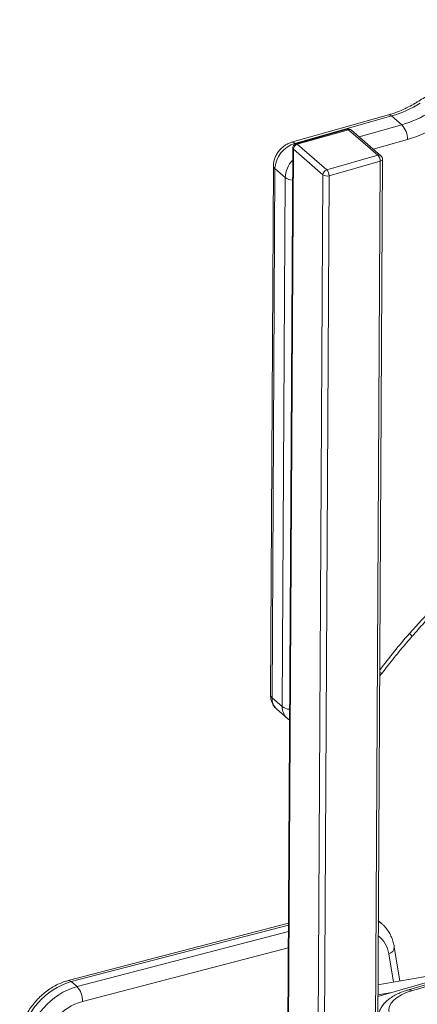
# Model space of a CAD drawing. Units: millimetres. Extents: x -12769 to 21822, y -4509 to 10312.
# Drawn here: x 7813 to 7988, y 1498 to 1932 of the extents above; entities that cross this region are included whole.
import ezdxf

# ---------------------------------------------------------------- set-up
doc = ezdxf.new("R2010")
doc.units = ezdxf.units.MM

msp = doc.modelspace()

# ---------------------------------------------------------------- linework, layer by layer
at = {"color": 7, "linetype": 'Continuous', "lineweight": 15}
for p, q in [((7975.64, 1889.82), (7933.01, 1877.75)), ((7977.02, 1889.34), (7934.39, 1877.27)), ((7977.02, 1889.34), (7981.52, 1885.44)), ((7957.47, 1883.46), (7934.96, 1877.09)), ((7958.03, 1883.28), (7935.51, 1876.9)), ((7971.03, 1872.02), (7958.03, 1883.28)), ((7972.33, 1871.79), (7959.33, 1883.05)), ((7935.51, 1876.9), (7948.51, 1865.64)), ((7933.5, 1875.18), (7931.18, 1456.27)), ((7933.77, 1874.68), (7931.45, 1455.89)), ((7946.77, 1863.42), (7933.77, 1874.68)), ((7948.51, 1865.64), (7971.03, 1872.02)), ((7972.02, 1869.42), (7949.5, 1863.04)), ((7969.63, 1438.33), (7972.02, 1869.42)), ((7970.63, 1439.75), (7973.02, 1870.27)), ((7925.01, 1867.4), (7923.72, 1634.51)), ((7925.68, 1866.15), (7924.39, 1633.26)), ((7925.68, 1866.15), (7930.18, 1862.25)), ((7928.89, 1629.36), (7930.18, 1862.25)), ((7944.45, 1444.63), (7946.77, 1863.42)), ((7949.5, 1863.04), (7947.17, 1443.37)), ((7971.76, 1642.68), (7972.77, 1643.95)), ((7924.39, 1633.26), (7928.89, 1629.36)), ((7926.51, 1628.15), (7931.01, 1624.25)), ((7972.55, 1533.93), (7971.16, 1535.13)), ((7931.61, 1533.95), (7834.65, 1508.75)), ((8045.65, 1523.32), (7970.97, 1501.76)), ((7980.7, 1508.58), (7978.22, 1523.49)), ((8045.04, 1522.19), (7984.42, 1504.69)), ((8046.42, 1521.72), (7985.8, 1504.22)), ((8015.78, 1514.7), (7971, 1506.89)), ((7836.03, 1508.28), (7838.53, 1506.11))]:
    msp.add_line(p, q, dxfattribs=at)
at = {"color": 8, "linetype": 'Continuous', "lineweight": 15}
for p, q in [((7962.71, 1880.12), (7981.52, 1885.44)), ((7934.39, 1877.27), (7934.71, 1877)), ((7984, 1878.94), (7968.98, 1874.69)), ((7931.6, 1533.11), (7836.03, 1508.28)), ((7838.53, 1506.11), (7931.59, 1530.29)), ((7931.55, 1523.14), (7840.9, 1499.58)), ((7977.85, 1508.09), (7975.79, 1520.51)), ((7977.2, 1503.56), (7970.98, 1502.47))]:
    msp.add_line(p, q, dxfattribs=at)
at = {"color": 8, "linetype": 'Continuous', "lineweight": 15, "flags": 128}
for points in [[(7972.02, 1869.42), (7972.34, 1869.53), (7972.61, 1869.67), (7972.81, 1869.83), (7972.95, 1870.02), (7973.01, 1870.21), (7973.02, 1870.27)], [(7971.16, 1534.99), (7971.47, 1534.77), (7972.56, 1533.92)]]:
    msp.add_lwpolyline(points, dxfattribs=at)
at = {"color": 7, "linetype": 'Continuous', "lineweight": 15, "flags": 128}
for points in [[(7984.87, 1661.53), (7990.27, 1667.54), (7995.88, 1673.37), (8001.66, 1678.99), (8007.62, 1684.4), (8013.73, 1689.58), (8020, 1694.52), (8026.4, 1699.22), (8032.92, 1703.67), (8039.54, 1707.84), (8046.27, 1711.75), (8053.07, 1715.38), (8059.95, 1718.72), (8066.87, 1721.76), (8073.84, 1724.51), (8080.83, 1726.94), (8087.84, 1729.07), (8094.84, 1730.88), (8101.83, 1732.37), (8108.78, 1733.54), (8115.69, 1734.39), (8122.54, 1734.9), (8129.32, 1735.1), (8136.02, 1734.96)], [(7985.8, 1504.22), (7983.44, 1503.42), (7981.33, 1502.46), (7979.51, 1501.36), (7978.03, 1500.14), (7976.9, 1498.83), (7976.16, 1497.45), (7975.83, 1496.04), (7975.89, 1494.61), (7976.37, 1493.2), (7977.24, 1491.84), (7978.48, 1490.56)]]:
    msp.add_lwpolyline(points, dxfattribs=at)
at = {"color": 7, "linetype": 'Continuous', "lineweight": 15}
for centre, radius, start, end in [((7963.33, 1936.71), 49.31, 286.1259, 302.2117), ((7967.83, 1932.81), 49.31, 286.1259, 302.2117), ((7974.59, 1879.08), 9.41, 359.1601, 42.5326), ((7958.02, 1881.54), 2, 49.1066, 105.8076), ((7968.79, 1931.56), 54.77, 286.1238, 302.213), ((7937.99, 1865.48), 12.33, 106.9775, 176.9197), ((7935.5, 1875.17), 2, 105.8076, 179.6819), ((7936.23, 1874.54), 2.46, 106.976, 176.9243), ((7968.25, 1869.47), 3.77, 359.1663, 42.5335), ((7971.02, 1870.28), 2, 359.6819, 49.1066), ((7949.23, 1863.28), 2.46, 106.976, 176.9243), ((7945.74, 1863.1), 3.77, 359.1598, 42.5312), ((7948.54, 1866.15), 3.25, 237.0723, 287.2728), ((7844.77, 1478.32), 31.2, 106.2711, 170.8796), ((7847.27, 1476.16), 31.2, 106.2711, 170.8796), ((7831.75, 1499.95), 9.16, 357.6992, 42.2864), ((7847.86, 1475.65), 24.92, 106.209, 170.9424)]:
    msp.add_arc(centre, radius, start, end, dxfattribs=at)
at = {"color": 8, "linetype": 'Continuous', "lineweight": 15}
for centre, radius, start, end in [((7975.89, 1888.29), 1.54, 42.771, 99.4818), ((7957.58, 1882.86), 0.618, 42.8144, 99.4238), ((7958.48, 1882), 1.35, 51.1261, 109.3896), ((7933.26, 1876.22), 1.54, 42.7681, 99.502), ((7935.06, 1876.48), 0.618, 42.8296, 99.4085), ((7934.17, 1875.21), 0.664, 182.7507, 233.4968), ((7942.04, 1861.73), 11.86, 136.2059, 177.5067), ((7971.47, 1870.72), 1.37, 51.5583, 108.9575), ((7926.67, 1867.48), 1.66, 182.8019, 233.4778), ((7933.89, 1867.3), 6.27, 233.7199, 265.7027), ((8228.91, 1449.46), 323.31, 139.0096, 142.6858), ((7879.18, 1539.44), 161.48, 48.5174, 49.1181), ((7973.87, 1647.23), 3.45, 232.4534, 251.454), ((7925.38, 1634.59), 1.66, 182.7625, 233.4846), ((7930.91, 1632.96), 6.52, 177.4081, 227.5538), ((7932.6, 1634.41), 6.27, 233.7235, 265.6949), ((7935.41, 1629.06), 6.52, 177.4049, 227.6832), ((7963.74, 1518.84), 12.16, 7.9139, 52.6542), ((7974.98, 1523.66), 3.25, 284.5084, 357.1506), ((7834.89, 1507.21), 1.56, 43.1274, 98.9387), ((7984.67, 1503.18), 1.54, 42.6816, 99.6145)]:
    msp.add_arc(centre, radius, start, end, dxfattribs=at)
at = {"color": 7, "linetype": 'Continuous', "lineweight": 15}
for points, knots in [([(8133.86, 1929.27), (8132.66, 1929.48), (8129.22, 1930.05), (8123.46, 1930.79), (8116.54, 1931.39), (8109.53, 1931.7), (8102.45, 1931.73), (8095.28, 1931.46), (8088.06, 1930.92), (8080.79, 1930.08), (8073.48, 1928.96), (8066.14, 1927.56), (8058.78, 1925.88), (8051.41, 1923.92), (8044.04, 1921.68), (8036.69, 1919.17), (8029.35, 1916.4), (8022.05, 1913.35), (8014.79, 1910.05), (8007.58, 1906.49), (8000.44, 1902.68), (7994.02, 1899.02), (7990.02, 1896.55), (7988.34, 1895.52)], [0, 0, 0, 0, 0.026251, 0.075481, 0.124731, 0.174007, 0.223308, 0.27263, 0.321975, 0.371337, 0.420717, 0.470109, 0.519514, 0.568929, 0.618351, 0.66778, 0.717216, 0.766653, 0.816095, 0.865538, 0.914981, 0.964426, 1, 1, 1, 1]), ([(7988.34, 1895.52), (7987.82, 1895.2), (7986.27, 1894.26), (7983.64, 1892.87), (7980.48, 1891.44), (7977.8, 1890.46), (7976.19, 1889.98), (7975.64, 1889.82)], [0, 0, 0, 0, 0.127491, 0.375313, 0.623014, 0.870676, 1, 1, 1, 1]), ([(7933.01, 1877.75), (7932.63, 1877.62), (7931.71, 1877.33), (7930.33, 1876.6), (7928.9, 1875.56), (7927.63, 1874.28), (7926.56, 1872.81), (7925.73, 1871.17), (7925.21, 1869.49), (7925.03, 1868.21), (7925.02, 1867.53), (7925.01, 1867.4)], [0, 0, 0, 0, 0.086007, 0.209657, 0.334867, 0.461844, 0.590324, 0.720296, 0.851685, 0.970392, 1, 1, 1, 1]), ([(7986.14, 1660.42), (7986.99, 1661.39), (7989.48, 1664.22), (7993.73, 1668.8), (7998.94, 1674.07), (8004.31, 1679.17), (8009.82, 1684.08), (8015.46, 1688.79), (8021.23, 1693.29), (8027.11, 1697.58), (8033.09, 1701.65), (8039.17, 1705.5), (8045.32, 1709.1), (8051.54, 1712.47), (8057.82, 1715.58), (8064.15, 1718.45), (8070.51, 1721.05), (8076.89, 1723.39), (8083.29, 1725.47), (8089.68, 1727.28), (8096.06, 1728.81), (8102.43, 1730.07), (8108.75, 1731.05), (8115.03, 1731.75), (8121.26, 1732.17), (8127.35, 1732.32), (8131.33, 1732.19), (8133.29, 1732.13)], [0, 0, 0, 0, 0.021357, 0.062187, 0.103016, 0.143844, 0.184671, 0.225496, 0.266319, 0.30714, 0.34796, 0.388776, 0.429591, 0.470403, 0.511214, 0.552024, 0.592835, 0.633645, 0.674458, 0.715274, 0.756096, 0.796923, 0.837762, 0.878612, 0.919477, 0.960362, 1, 1, 1, 1]), ([(7972.77, 1643.95), (7973.69, 1645.15), (7976.36, 1648.64), (7980.78, 1654.16), (7984.4, 1658.38), (7986.14, 1660.42)], [0, 0, 0, 0, 0.2137798, 0.6217901, 1, 1, 1, 1]), ([(7923.72, 1634.51), (7923.74, 1634.1), (7923.77, 1633.16), (7924.09, 1631.76), (7924.71, 1630.31), (7925.52, 1629.07), (7926.23, 1628.43), (7926.53, 1628.16)], [0, 0, 0, 0, 0.171257, 0.387119, 0.599103, 0.8295, 1, 1, 1, 1]), ([(7931.04, 1624.26), (7931.13, 1624.17), (7931.44, 1623.86), (7931.83, 1623.65), (7932.11, 1623.5)], [0, 0, 0, 0, 0.2860122, 1, 1, 1, 1]), ([(7978.22, 1523.49), (7978.13, 1523.97), (7977.89, 1525.26), (7977.26, 1527.26), (7976.25, 1529.42), (7974.98, 1531.38), (7973.73, 1532.88), (7972.84, 1533.63), (7972.53, 1533.89)], [0, 0, 0, 0, 0.117056, 0.315871, 0.512929, 0.707462, 0.899743, 1, 1, 1, 1]), ([(7834.65, 1508.75), (7834.17, 1508.62), (7832.85, 1508.25), (7830.71, 1507.42), (7828.28, 1506.19), (7825.94, 1504.71), (7823.72, 1503), (7821.65, 1501.08), (7819.75, 1498.97), (7818.04, 1496.71), (7816.56, 1494.3), (7815.31, 1491.79), (7814.32, 1489.21), (7813.65, 1486.79), (7813.4, 1485.24), (7813.3, 1484.57)], [0, 0, 0, 0, 0.045812, 0.126307, 0.20697, 0.287851, 0.368838, 0.449888, 0.531002, 0.612189, 0.693479, 0.774877, 0.856408, 0.938051, 1, 1, 1, 1]), ([(7984.42, 1504.69), (7983.97, 1504.56), (7982.69, 1504.17), (7980.68, 1503.4), (7978.45, 1502.31), (7976.42, 1501.03), (7974.7, 1499.62), (7973.31, 1498.12), (7972.25, 1496.59), (7971.48, 1494.98), (7971.03, 1493.6), (7970.95, 1492.75), (7970.92, 1492.47)], [0, 0, 0, 0, 0.06311, 0.182978, 0.304252, 0.427059, 0.55042, 0.657901, 0.760351, 0.858412, 0.953422, 1, 1, 1, 1])]:
    msp.add_open_spline(points, degree=3, knots=knots, dxfattribs=at)

doc.saveas('drawing.dxf')
